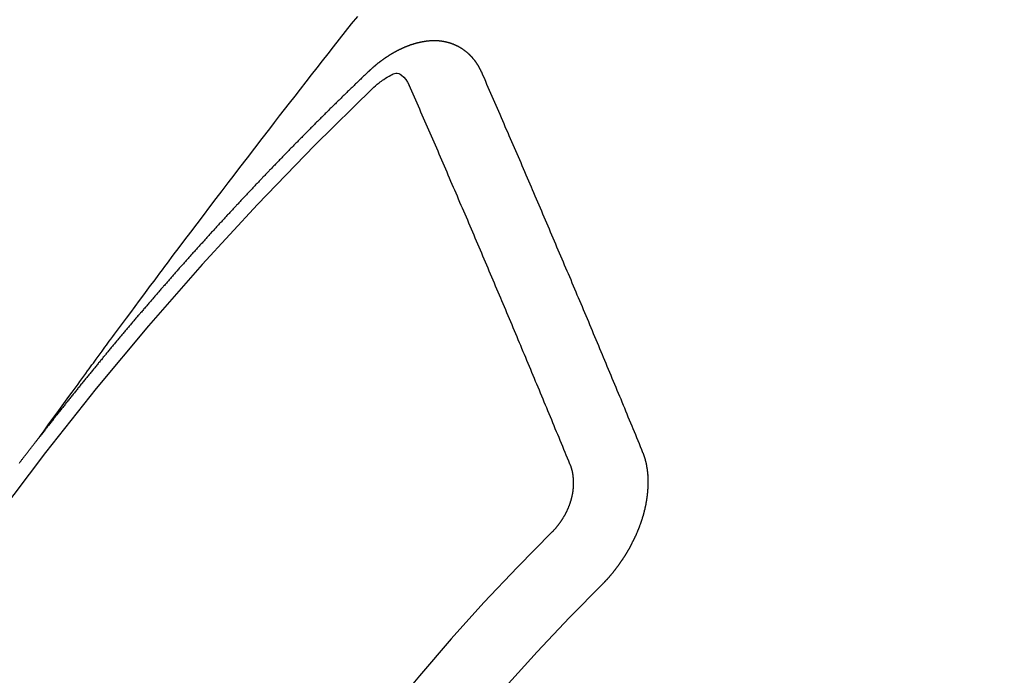
# Model space of a CAD drawing. Extents: x 84007 to 110129, y -10810 to -2410.
# Drawn here: x 85356 to 85365, y -3994 to -3988 of the extents above; entities that cross this region are included whole.
import ezdxf

# ---------------------------------------------------------------- set-up
doc = ezdxf.new("R2010")
doc.units = 0
doc.header["$LTSCALE"] = 50
doc.header["$MEASUREMENT"] = 0
doc.linetypes.add('CENTER2', pattern=[1.125, 0.75, -0.125, 0.125, -0.125])
doc.linetypes.add('HIDDEN', pattern=[0.375, 0.25, -0.125])
doc.layers.add('150-機器', color=8, linetype='CONTINUOUS')

msp = doc.modelspace()

# ---------------------------------------------------------------- linework, layer by layer
at = {"layer": '150-機器', "color": 13, "linetype": 'CENTER2'}
msp.add_line((85137.0152, -3840.267), (85381.0332, -4011.1302), dxfattribs=at)
at = {"layer": '150-機器', "color": 13, "linetype": 'HIDDEN'}
for points in [[(85355.9359, -3991.6096), (85355.9815, -3991.5469), (85356.0272, -3991.4843), (85356.073, -3991.4216), (85356.1187, -3991.359), (85356.1498, -3991.3163), (85356.181, -3991.2735), (85356.2121, -3991.2308), (85356.2432, -3991.188), (85356.2611, -3991.1634), (85356.2789, -3991.1388), (85356.2968, -3991.1142), (85356.3146, -3991.0895), (85356.3323, -3991.0651), (85356.35, -3991.0406), (85356.3677, -3991.0162), (85356.3855, -3990.9918), (85356.3989, -3990.9735), (85356.4123, -3990.9552), (85356.4257, -3990.9369), (85356.4392, -3990.9186), (85356.4662, -3990.8818), (85356.4932, -3990.845), (85356.5202, -3990.8082), (85356.5471, -3990.7714), (85356.5605, -3990.7531), (85356.574, -3990.7348), (85356.5874, -3990.7165), (85356.6008, -3990.6982), (85356.6187, -3990.6739), (85356.6366, -3990.6496), (85356.6545, -3990.6253), (85356.6725, -3990.601), (85356.6907, -3990.5767), (85356.709, -3990.5523), (85356.7273, -3990.528), (85356.7456, -3990.5037), (85356.7862, -3990.449), (85356.8265, -3990.3942), (85356.8669, -3990.3393), (85356.9074, -3990.2846), (85356.9391, -3990.2423), (85356.971, -3990.2), (85357.0028, -3990.1578), (85357.0344, -3990.1154), (85357.0576, -3990.0842), (85357.0808, -3990.0529), (85357.1039, -3990.0216), (85357.1271, -3989.9903), (85357.1807, -3989.9186), (85357.2346, -3989.8471), (85357.2888, -3989.7757), (85357.3429, -3989.7044), (85357.4023, -3989.6261), (85357.4617, -3989.5477), (85357.5211, -3989.4694), (85357.5806, -3989.3911), (85357.6355, -3989.319), (85357.6904, -3989.247), (85357.7455, -3989.1751), (85357.8005, -3989.1031), (85357.8694, -3989.0131), (85357.9383, -3988.9232), (85358.0073, -3988.8334), (85358.0765, -3988.7436), (85358.1227, -3988.684), (85358.169, -3988.6245), (85358.2153, -3988.565), (85358.2616, -3988.5055), (85358.3125, -3988.4401), (85358.3634, -3988.3747), (85358.4144, -3988.3093), (85358.4654, -3988.244), (85358.5164, -3988.1787), (85358.5676, -3988.1134), (85358.6187, -3988.0482), (85358.67, -3987.983), (85358.7258, -3987.9123), (85358.7818, -3987.8415), (85358.8377, -3987.7708), (85358.8937, -3987.7001)], [(85360.045, -3988.219), (85360.0439, -3988.217), (85360.0429, -3988.215), (85360.0418, -3988.2131), (85360.0413, -3988.2103), (85360.0395, -3988.2078), (85360.0384, -3988.2058), (85360.0373, -3988.2038), (85360.0363, -3988.2019), (85360.0358, -3988.1991), (85360.0347, -3988.1971), (85360.0337, -3988.1952), (85360.0318, -3988.1926), (85360.0307, -3988.1907), (85360.0297, -3988.1887), (85360.0292, -3988.1859), (85360.0281, -3988.184), (85360.027, -3988.182), (85360.0252, -3988.1795), (85360.0241, -3988.1775), (85360.023, -3988.1756), (85360.022, -3988.1736), (85360.0209, -3988.1716), (85360.0199, -3988.1697), (85360.018, -3988.1672), (85360.0175, -3988.1644), (85360.0164, -3988.1624), (85360.0154, -3988.1605), (85360.0143, -3988.1585), (85360.0124, -3988.156), (85360.0114, -3988.154), (85360.0103, -3988.152), (85360.0092, -3988.1501), (85360.0076, -3988.1489), (85360.0065, -3988.147), (85360.0047, -3988.1444), (85360.0036, -3988.1425), (85360.0025, -3988.1405), (85360.0015, -3988.1386), (85359.9996, -3988.136), (85359.9985, -3988.1341), (85359.9969, -3988.1329), (85359.9958, -3988.131), (85359.9948, -3988.129), (85359.9929, -3988.1265), (85359.9918, -3988.1245), (85359.9902, -3988.1234), (85359.9891, -3988.1214), (85359.9881, -3988.1194), (85359.9862, -3988.1169), (85359.9846, -3988.1158), (85359.9835, -3988.1138), (85359.9824, -3988.1118), (85359.9806, -3988.1093), (85359.9789, -3988.1082), (85359.9779, -3988.1062), (85359.9768, -3988.1042), (85359.9744, -3988.1025), (85359.9733, -3988.1006), (85359.9717, -3988.0994), (85359.9706, -3988.0975), (85359.9687, -3988.0949), (85359.9671, -3988.0938), (85359.966, -3988.0918), (85359.9644, -3988.0907), (85359.9625, -3988.0881), (85359.9614, -3988.0862), (85359.9598, -3988.085), (85359.9587, -3988.0831), (85359.9563, -3988.0814), (85359.9552, -3988.0794), (85359.9536, -3988.0782), (85359.9525, -3988.0763), (85359.9501, -3988.0746), (85359.949, -3988.0726), (85359.9474, -3988.0715), (85359.9458, -3988.0703), (85359.9439, -3988.0678), (85359.9422, -3988.0666), (85359.9412, -3988.0647), (85359.9396, -3988.0635), (85359.9377, -3988.061), (85359.936, -3988.0599), (85359.9344, -3988.0587), (85359.9333, -3988.0568), (85359.9309, -3988.055), (85359.9293, -3988.0539), (85359.9282, -3988.0519), (85359.9266, -3988.0508), (85359.9241, -3988.0491), (85359.923, -3988.0471), (85359.9214, -3988.046), (85359.9198, -3988.0448), (85359.9173, -3988.0431), (85359.9163, -3988.0411), (85359.9146, -3988.04), (85359.913, -3988.0389), (85359.9105, -3988.0371), (85359.9095, -3988.0352), (85359.9079, -3988.034), (85359.9062, -3988.0329), (85359.9038, -3988.0312), (85359.9021, -3988.03), (85359.9005, -3988.0289), (85359.8994, -3988.0269), (85359.897, -3988.0252), (85359.8954, -3988.0241), (85359.8937, -3988.0229), (85359.8921, -3988.0218), (85359.8896, -3988.0201), (85359.888, -3988.0189), (85359.8864, -3988.0178), (85359.8839, -3988.0161), (85359.8823, -3988.0149), (85359.8806, -3988.0138), (85359.879, -3988.0126), (85359.8766, -3988.0109), (85359.8749, -3988.0098), (85359.8733, -3988.0086), (85359.8717, -3988.0075), (85359.8692, -3988.0058), (85359.8676, -3988.0046), (85359.8659, -3988.0035), (85359.8643, -3988.0023), (85359.8619, -3988.0006), (85359.8602, -3987.9995), (85359.8586, -3987.9983), (85359.857, -3987.9972), (85359.8539, -3987.9963), (85359.8523, -3987.9951), (85359.8507, -3987.994), (85359.849, -3987.9928), (85359.8466, -3987.9911), (85359.8449, -3987.99), (85359.8427, -3987.9897), (85359.8411, -3987.9885), (85359.8387, -3987.9868), (85359.837, -3987.9857), (85359.8354, -3987.9845), (85359.8332, -3987.9842), (85359.8307, -3987.9825), (85359.8291, -3987.9813), (85359.8275, -3987.9802), (85359.8253, -3987.9799), (85359.8228, -3987.9781), (85359.8212, -3987.977), (85359.819, -3987.9767), (85359.8173, -3987.9755), (85359.8149, -3987.9738), (85359.8127, -3987.9735), (85359.811, -3987.9723), (85359.8088, -3987.972), (85359.8064, -3987.9703), (85359.8047, -3987.9691), (85359.8025, -3987.9688), (85359.8009, -3987.9677), (85359.7987, -3987.9674), (85359.7963, -3987.9656), (85359.794, -3987.9653), (85359.7924, -3987.9642), (85359.7908, -3987.963), (85359.7878, -3987.9621), (85359.7861, -3987.961), (85359.7839, -3987.9606), (85359.7823, -3987.9595), (85359.7801, -3987.9592), (85359.7771, -3987.9583), (85359.7754, -3987.9571), (85359.7732, -3987.9568), (85359.7716, -3987.9557), (85359.7686, -3987.9548), (85359.7669, -3987.9536), (85359.7647, -3987.9533), (85359.7625, -3987.953), (85359.7609, -3987.9518), (85359.7579, -3987.9509), (85359.7556, -3987.9506), (85359.754, -3987.9495), (85359.7518, -3987.9491), (85359.7496, -3987.9488), (85359.7471, -3987.9471), (85359.7449, -3987.9468), (85359.7427, -3987.9464), (85359.7405, -3987.9461), (85359.7389, -3987.945), (85359.7367, -3987.9446), (85359.7337, -3987.9437), (85359.7315, -3987.9434), (85359.7298, -3987.9423), (85359.7276, -3987.9419), (85359.7254, -3987.9416), (85359.7224, -3987.9407), (85359.7202, -3987.9404), (85359.718, -3987.94), (85359.7163, -3987.9389), (85359.7141, -3987.9386), (85359.7119, -3987.9383), (85359.7089, -3987.9374), (85359.7067, -3987.937), (85359.7045, -3987.9367), (85359.7023, -3987.9364), (85359.7001, -3987.936), (85359.6979, -3987.9357), (85359.6957, -3987.9354), (85359.6927, -3987.9345), (85359.6904, -3987.9342), (85359.6882, -3987.9338), (85359.686, -3987.9335), (85359.6838, -3987.9332), (85359.6816, -3987.9329), (85359.6794, -3987.9325), (85359.6772, -3987.9322), (85359.6742, -3987.9313), (85359.672, -3987.931), (85359.6698, -3987.9306), (85359.6676, -3987.9303), (85359.6654, -3987.93), (85359.6632, -3987.9297), (85359.6604, -3987.9302), (85359.6582, -3987.9298), (85359.656, -3987.9295), (85359.6538, -3987.9292), (85359.6507, -3987.9283), (85359.6485, -3987.9279), (85359.6458, -3987.9284), (85359.6435, -3987.9281), (85359.6413, -3987.9278), (85359.6391, -3987.9275), (85359.6364, -3987.9279), (85359.6342, -3987.9276), (85359.6319, -3987.9273), (85359.6297, -3987.927), (85359.627, -3987.9275), (85359.6248, -3987.9271), (85359.6225, -3987.9268), (85359.6198, -3987.9273), (85359.6176, -3987.927), (85359.6154, -3987.9266), (85359.6118, -3987.9266), (85359.6096, -3987.9262), (85359.6068, -3987.9267), (85359.6046, -3987.9264), (85359.6024, -3987.9261), (85359.5996, -3987.9266), (85359.5974, -3987.9262), (85359.5946, -3987.9267), (85359.5924, -3987.9264), (85359.5896, -3987.9269), (85359.5874, -3987.9265), (85359.5846, -3987.927), (85359.5824, -3987.9267), (85359.5797, -3987.9272), (85359.5774, -3987.9269), (85359.5747, -3987.9274), (85359.5725, -3987.927), (85359.5705, -3987.9281), (85359.5683, -3987.9278), (85359.5655, -3987.9283), (85359.5633, -3987.9279), (85359.5605, -3987.9284), (85359.5578, -3987.9289), (85359.5555, -3987.9286), (85359.5528, -3987.9291), (85359.55, -3987.9296), (85359.5478, -3987.9292), (85359.545, -3987.9297), (85359.5422, -3987.9302), (85359.54, -3987.9299), (85359.5372, -3987.9304), (85359.5345, -3987.9309), (85359.5323, -3987.9305), (85359.5303, -3987.9316), (85359.5275, -3987.9321), (85359.5247, -3987.9326), (85359.5225, -3987.9323), (85359.5198, -3987.9328), (85359.517, -3987.9332), (85359.5142, -3987.9337), (85359.512, -3987.9334), (85359.51, -3987.9345), (85359.5073, -3987.935), (85359.5045, -3987.9354), (85359.5017, -3987.9359), (85359.4989, -3987.9364), (85359.4967, -3987.9361), (85359.4939, -3987.9366), (85359.492, -3987.9376), (85359.4892, -3987.9381), (85359.4864, -3987.9386), (85359.4836, -3987.9391), (85359.4809, -3987.9396), (85359.4781, -3987.9401), (85359.4761, -3987.9412), (85359.4734, -3987.9416), (85359.4706, -3987.9421), (85359.4678, -3987.9426), (85359.465, -3987.9431), (85359.4631, -3987.9442), (85359.4603, -3987.9447), (85359.4575, -3987.9452), (85359.4547, -3987.9456), (85359.4528, -3987.9467), (85359.45, -3987.9472), (85359.4472, -3987.9477), (85359.4444, -3987.9482), (85359.4425, -3987.9492), (85359.4397, -3987.9497), (85359.4369, -3987.9502), (85359.4341, -3987.9507), (85359.4322, -3987.9518), (85359.4294, -3987.9523), (85359.4266, -3987.9528), (85359.4247, -3987.9538), (85359.4213, -3987.9551), (85359.4185, -3987.9556), (85359.4157, -3987.9561), (85359.4138, -3987.9572), (85359.411, -3987.9577), (85359.4082, -3987.9581), (85359.4057, -3987.96), (85359.4029, -3987.9605), (85359.4001, -3987.961), (85359.3982, -3987.9621), (85359.3954, -3987.9626), (85359.392, -3987.9639), (85359.3901, -3987.9649), (85359.3873, -3987.9654), (85359.3845, -3987.9659), (85359.382, -3987.9678), (85359.3792, -3987.9683), (85359.3773, -3987.9693), (85359.3745, -3987.9698), (85359.3711, -3987.9711), (85359.3692, -3987.9722), (85359.3664, -3987.9727), (85359.3639, -3987.9746), (85359.3611, -3987.9751), (85359.3583, -3987.9755), (85359.3558, -3987.9774), (85359.353, -3987.9779), (85359.351, -3987.979), (85359.3477, -3987.9803), (85359.3457, -3987.9813), (85359.3429, -3987.9818), (85359.3396, -3987.9831), (85359.3376, -3987.9842), (85359.3343, -3987.9855), (85359.3323, -3987.9866), (85359.3295, -3987.9871), (85359.327, -3987.9889), (85359.3242, -3987.9894), (85359.3217, -3987.9913), (85359.3189, -3987.9918), (85359.3164, -3987.9937), (85359.3136, -3987.9942), (85359.3111, -3987.996), (85359.3083, -3987.9965), (85359.3058, -3987.9984), (85359.303, -3987.9989), (85359.3005, -3988.0008), (85359.2985, -3988.0018), (85359.2951, -3988.0031), (85359.2932, -3988.0042), (85359.2898, -3988.0055), (85359.2879, -3988.0066), (85359.2845, -3988.0079), (85359.2826, -3988.0089), (85359.2792, -3988.0103), (85359.2767, -3988.0121), (85359.2747, -3988.0132), (85359.2714, -3988.0145), (85359.2694, -3988.0156), (85359.2661, -3988.0169), (85359.2641, -3988.0179), (85359.2616, -3988.0198), (85359.2582, -3988.0211), (85359.2562, -3988.0222), (85359.2537, -3988.0241), (85359.2504, -3988.0254), (85359.2484, -3988.0264), (85359.2459, -3988.0283), (85359.2425, -3988.0296), (85359.2406, -3988.0307), (85359.238, -3988.0326), (85359.2347, -3988.0339), (85359.2327, -3988.0349), (85359.2302, -3988.0368), (85359.2268, -3988.0381), (85359.2249, -3988.0392), (85359.2223, -3988.0411), (85359.2198, -3988.0429), (85359.2165, -3988.0442), (85359.2145, -3988.0453), (85359.212, -3988.0472), (85359.2086, -3988.0485), (85359.2061, -3988.0504), (85359.2041, -3988.0514), (85359.2016, -3988.0533), (85359.199, -3988.0552), (85359.1957, -3988.0565), (85359.1932, -3988.0584), (85359.1912, -3988.0594), (85359.1887, -3988.0613), (85359.1853, -3988.0626), (85359.1828, -3988.0645), (85359.1803, -3988.0664), (85359.1783, -3988.0674), (85359.1758, -3988.0693), (85359.1732, -3988.0712), (85359.1699, -3988.0725), (85359.1673, -3988.0744), (85359.1648, -3988.0763), (85359.1623, -3988.0781), (85359.1603, -3988.0792), (85359.1578, -3988.0811), (85359.1552, -3988.083), (85359.1519, -3988.0843), (85359.1494, -3988.0861), (85359.1468, -3988.088), (85359.1443, -3988.0899), (85359.1418, -3988.0918), (85359.1392, -3988.0937), (85359.1367, -3988.0955), (85359.1347, -3988.0966), (85359.1322, -3988.0985), (85359.1297, -3988.1004), (85359.1271, -3988.1022), (85359.1246, -3988.1041), (85359.1221, -3988.106), (85359.1195, -3988.1079), (85359.117, -3988.1098), (85359.1145, -3988.1116), (85359.1111, -3988.1129), (85359.1086, -3988.1148), (85359.1061, -3988.1167), (85359.1043, -3988.1191), (85359.1018, -3988.121), (85359.0993, -3988.1229), (85359.0967, -3988.1248), (85359.0942, -3988.1267), (85359.0917, -3988.1285), (85359.0891, -3988.1304), (85359.0866, -3988.1323), (85359.0841, -3988.1342), (85359.0815, -3988.1361), (85359.079, -3988.1379), (85359.0759, -3988.1406), (85359.0734, -3988.1425), (85359.0708, -3988.1444), (85359.0691, -3988.1468), (85359.0666, -3988.1487), (85359.0641, -3988.1506), (85359.0615, -3988.1525), (85359.059, -3988.1544), (85359.0565, -3988.1562), (85359.0547, -3988.1587), (85359.0516, -3988.1614), (85359.0491, -3988.1633), (85359.0466, -3988.1651), (85359.044, -3988.167), (85359.0423, -3988.1695), (85359.0398, -3988.1713), (85359.0373, -3988.1732), (85359.0341, -3988.1759), (85359.0324, -3988.1784), (85359.0299, -3988.1803), (85359.0274, -3988.1821), (85359.0248, -3988.184), (85359.0231, -3988.1865), (85359.02, -3988.1892), (85359.0175, -3988.191), (85359.0149, -3988.1929), (85359.0132, -3988.1954), (85359.0107, -3988.1972), (85359.0076, -3988.1999), (85359.0051, -3988.2018), (85359.0033, -3988.2043), (85359.0008, -3988.2061), (85358.9983, -3988.208), (85358.9966, -3988.2105)], [(85358.9966, -3988.2105), (85358.9892, -3988.2175), (85358.9824, -3988.2237), (85358.9756, -3988.2299), (85358.9689, -3988.2361), (85358.9629, -3988.2429), (85358.9555, -3988.2499), (85358.9488, -3988.2561), (85358.942, -3988.2624), (85358.9352, -3988.2686), (85358.9284, -3988.2748), (85358.9219, -3988.2824), (85358.9151, -3988.2886), (85358.9083, -3988.2948), (85358.9015, -3988.301), (85358.8947, -3988.3072), (85358.8882, -3988.3148), (85358.8814, -3988.321), (85358.8746, -3988.3272), (85358.8679, -3988.3334), (85358.8605, -3988.3405), (85358.8545, -3988.3472), (85358.8477, -3988.3534), (85358.841, -3988.3597), (85358.8342, -3988.3659), (85358.8276, -3988.3735), (85358.8209, -3988.3797), (85358.8141, -3988.3859), (85358.8073, -3988.3921), (85358.7999, -3988.3991), (85358.794, -3988.4059), (85358.7872, -3988.4121), (85358.7804, -3988.4183), (85358.7736, -3988.4245), (85358.7671, -3988.4321), (85358.7603, -3988.4383), (85358.7535, -3988.4445), (85358.7467, -3988.4507), (85358.7402, -3988.4583), (85358.7334, -3988.4645), (85358.7266, -3988.4708), (85358.7207, -3988.4775), (85358.7133, -3988.4846), (85358.7065, -3988.4908), (85358.6998, -3988.497), (85358.6938, -3988.5038), (85358.6864, -3988.5108), (85358.6797, -3988.517), (85358.6737, -3988.5238), (85358.6663, -3988.5308), (85358.6596, -3988.537), (85358.6528, -3988.5432), (85358.6468, -3988.55), (85358.6395, -3988.557), (85358.6327, -3988.5632), (85358.6267, -3988.57), (85358.6199, -3988.5762), (85358.6126, -3988.5833), (85358.6066, -3988.59), (85358.5998, -3988.5962), (85358.5925, -3988.6033), (85358.5865, -3988.61), (85358.5797, -3988.6163), (85358.5729, -3988.6225), (85358.5664, -3988.6301), (85358.5596, -3988.6363), (85358.5528, -3988.6425), (85358.5463, -3988.6501), (85358.5395, -3988.6563), (85358.5327, -3988.6625), (85358.5268, -3988.6693), (85358.5194, -3988.6763), (85358.5126, -3988.6825), (85358.5067, -3988.6893), (85358.4993, -3988.6963), (85358.4933, -3988.7031), (85358.4866, -3988.7093), (85358.4792, -3988.7163), (85358.4732, -3988.7231), (85358.4665, -3988.7293), (85358.4597, -3988.7355), (85358.4531, -3988.7431), (85358.4464, -3988.7493), (85358.4404, -3988.7561), (85358.433, -3988.7631), (85358.4262, -3988.7694), (85358.4203, -3988.7761), (85358.4129, -3988.7832), (85358.407, -3988.7899), (85358.4002, -3988.7961), (85358.3928, -3988.8032), (85358.3869, -3988.81), (85358.3801, -3988.8162), (85358.3735, -3988.8238), (85358.3668, -3988.83), (85358.3608, -3988.8368), (85358.3534, -3988.8438), (85358.3467, -3988.85), (85358.3407, -3988.8568), (85358.3333, -3988.8638), (85358.3274, -3988.8706), (85358.3206, -3988.8768), (85358.3141, -3988.8844), (85358.3073, -3988.8906), (85358.3005, -3988.8968), (85358.2939, -3988.9044), (85358.2872, -3988.9106), (85358.2812, -3988.9174), (85358.2738, -3988.9244), (85358.2679, -3988.9312), (85358.2611, -3988.9374), (85358.2546, -3988.945), (85358.2478, -3988.9512), (85358.2412, -3988.9588), (85358.2345, -3988.965), (85358.2285, -3988.9718), (85358.2211, -3988.9788), (85358.2152, -3988.9856), (85358.2084, -3988.9918), (85358.2019, -3988.9994), (85358.1951, -3989.0056), (85358.1891, -3989.0124), (85358.1817, -3989.0194), (85358.1758, -3989.0262), (85358.1684, -3989.0332), (85358.1625, -3989.04), (85358.1557, -3989.0462), (85358.1491, -3989.0538), (85358.1424, -3989.06), (85358.1364, -3989.0668), (85358.129, -3989.0738), (85358.1231, -3989.0806), (85358.1157, -3989.0876), (85358.1098, -3989.0944), (85358.103, -3989.1006), (85358.0964, -3989.1082), (85358.0897, -3989.1144), (85358.0831, -3989.122), (85358.0763, -3989.1282), (85358.0704, -3989.135), (85358.0638, -3989.1426), (85358.057, -3989.1488), (85358.0505, -3989.1564), (85358.0437, -3989.1626), (85358.0378, -3989.1694), (85358.0304, -3989.1764), (85358.0244, -3989.1832), (85358.0171, -3989.1902), (85358.0111, -3989.197), (85358.0052, -3989.2038), (85357.9978, -3989.2108), (85357.9918, -3989.2176), (85357.9845, -3989.2246), (85357.9785, -3989.2314), (85357.9726, -3989.2382), (85357.9652, -3989.2452), (85357.9592, -3989.252), (85357.9519, -3989.259), (85357.9459, -3989.2658), (85357.9399, -3989.2726), (85357.9326, -3989.2796), (85357.9266, -3989.2864), (85357.9193, -3989.2934), (85357.9133, -3989.3002), (85357.9068, -3989.3078), (85357.9, -3989.314), (85357.894, -3989.3208), (85357.8867, -3989.3278), (85357.8807, -3989.3346), (85357.8742, -3989.3422), (85357.8674, -3989.3484), (85357.8608, -3989.356), (85357.8549, -3989.3628), (85357.8481, -3989.369), (85357.8416, -3989.3766), (85357.8356, -3989.3834), (85357.8282, -3989.3904), (85357.8223, -3989.3972), (85357.8157, -3989.4048), (85357.8089, -3989.411), (85357.8024, -3989.4186), (85357.7964, -3989.4254), (85357.7897, -3989.4316), (85357.7831, -3989.4392), (85357.7772, -3989.446), (85357.7698, -3989.453), (85357.7638, -3989.4598), (85357.7573, -3989.4674), (85357.7505, -3989.4736), (85357.744, -3989.4812), (85357.738, -3989.4879), (85357.7307, -3989.495), (85357.7247, -3989.5018), (85357.7187, -3989.5085), (85357.7114, -3989.5156), (85357.7054, -3989.5223), (85357.6989, -3989.5299), (85357.6929, -3989.5367), (85357.6856, -3989.5437), (85357.6796, -3989.5505), (85357.6731, -3989.5581), (85357.6663, -3989.5643), (85357.6597, -3989.5719), (85357.6538, -3989.5787), (85357.6472, -3989.5863), (85357.6404, -3989.5925), (85357.6339, -3989.6001), (85357.6279, -3989.6069), (85357.622, -3989.6137), (85357.6146, -3989.6207), (85357.6087, -3989.6275), (85357.6021, -3989.6351), (85357.5962, -3989.6419), (85357.5888, -3989.6489), (85357.5828, -3989.6557), (85357.5763, -3989.6633), (85357.5703, -3989.67), (85357.563, -3989.6771), (85357.557, -3989.6839), (85357.5505, -3989.6915), (85357.5445, -3989.6982), (85357.5372, -3989.7053), (85357.5312, -3989.712), (85357.5247, -3989.7196), (85357.5187, -3989.7264), (85357.5121, -3989.734), (85357.5054, -3989.7402), (85357.4988, -3989.7478), (85357.4929, -3989.7546), (85357.4863, -3989.7622), (85357.4804, -3989.769), (85357.473, -3989.776), (85357.467, -3989.7828), (85357.4605, -3989.7904), (85357.4545, -3989.7972), (85357.448, -3989.8048), (85357.4412, -3989.811), (85357.4347, -3989.8186), (85357.4287, -3989.8254), (85357.4222, -3989.8329), (85357.4162, -3989.8397), (85357.4097, -3989.8473), (85357.4029, -3989.8535), (85357.3964, -3989.8611), (85357.3904, -3989.8679), (85357.3838, -3989.8755), (85357.3779, -3989.8823), (85357.3713, -3989.8899), (85357.364, -3989.8969), (85357.358, -3989.9037), (85357.3515, -3989.9113), (85357.3455, -3989.9181), (85357.339, -3989.9257), (85357.333, -3989.9325), (85357.3265, -3989.9401), (85357.3205, -3989.9468), (85357.3132, -3989.9539), (85357.3072, -3989.9606), (85357.3007, -3989.9682), (85357.2947, -3989.975), (85357.2882, -3989.9826), (85357.2822, -3989.9894), (85357.2757, -3989.997), (85357.2697, -3990.0038), (85357.2631, -3990.0114), (85357.2558, -3990.0184), (85357.2498, -3990.0252), (85357.2433, -3990.0328), (85357.2373, -3990.0396), (85357.2308, -3990.0472), (85357.2248, -3990.0539), (85357.2183, -3990.0615), (85357.2123, -3990.0683), (85357.2058, -3990.0759), (85357.1998, -3990.0827), (85357.1933, -3990.0903), (85357.1867, -3990.0979), (85357.18, -3990.1041), (85357.1734, -3990.1117), (85357.1675, -3990.1185), (85357.1609, -3990.1261), (85357.155, -3990.1329), (85357.1484, -3990.1405), (85357.1425, -3990.1472), (85357.1359, -3990.1548), (85357.1294, -3990.1624), (85357.1234, -3990.1692), (85357.1169, -3990.1768), (85357.1109, -3990.1836), (85357.1044, -3990.1912), (85357.0984, -3990.198), (85357.0919, -3990.2056), (85357.0859, -3990.2123), (85357.0794, -3990.2199), (85357.0728, -3990.2275), (85357.0669, -3990.2343), (85357.0603, -3990.2419), (85357.0544, -3990.2487), (85357.0478, -3990.2563), (85357.0419, -3990.2631), (85357.0353, -3990.2707), (85357.0288, -3990.2783), (85357.0228, -3990.2851), (85357.0163, -3990.2927), (85357.0103, -3990.2994), (85357.0038, -3990.307), (85356.9978, -3990.3138), (85356.9913, -3990.3214), (85356.9847, -3990.329), (85356.9788, -3990.3358), (85356.9722, -3990.3434), (85356.9663, -3990.3502), (85356.9597, -3990.3578), (85356.9538, -3990.3645), (85356.9472, -3990.3721), (85356.9407, -3990.3797), (85356.9347, -3990.3865), (85356.9282, -3990.3941), (85356.9222, -3990.4009), (85356.9157, -3990.4085), (85356.9091, -3990.4161), (85356.9032, -3990.4229), (85356.8975, -3990.431), (85356.8915, -3990.4378), (85356.885, -3990.4454), (85356.8784, -3990.453), (85356.8724, -3990.4598), (85356.8659, -3990.4674), (85356.8599, -3990.4742), (85356.8534, -3990.4818), (85356.8469, -3990.4894), (85356.8409, -3990.4962), (85356.8344, -3990.5038), (85356.8284, -3990.5105), (85356.8227, -3990.5187), (85356.8161, -3990.5263), (85356.8102, -3990.5331), (85356.8036, -3990.5407), (85356.7977, -3990.5475), (85356.7911, -3990.5551), (85356.7846, -3990.5627), (85356.7786, -3990.5694), (85356.7721, -3990.577), (85356.7669, -3990.5844), (85356.7604, -3990.592), (85356.7539, -3990.5996), (85356.7479, -3990.6064), (85356.7414, -3990.614), (85356.7354, -3990.6207), (85356.7289, -3990.6283), (85356.7231, -3990.6365), (85356.7172, -3990.6433), (85356.7106, -3990.6509), (85356.7041, -3990.6585), (85356.6981, -3990.6653), (85356.6916, -3990.6729), (85356.6856, -3990.6797), (85356.6799, -3990.6878), (85356.6734, -3990.6954), (85356.6674, -3990.7022), (85356.6609, -3990.7098), (85356.6549, -3990.7166), (85356.6484, -3990.7242), (85356.6427, -3990.7323), (85356.6367, -3990.7391), (85356.6301, -3990.7467), (85356.6236, -3990.7543), (85356.6176, -3990.7611), (85356.6119, -3990.7693), (85356.606, -3990.7761), (85356.5994, -3990.7837), (85356.5929, -3990.7912), (85356.5869, -3990.798), (85356.5812, -3990.8062), (85356.5747, -3990.8138), (85356.5687, -3990.8206), (85356.5622, -3990.8282), (85356.5564, -3990.8363), (85356.5505, -3990.8431), (85356.5439, -3990.8507), (85356.538, -3990.8575), (85356.5314, -3990.8651), (85356.5257, -3990.8733), (85356.5197, -3990.8801), (85356.5132, -3990.8877), (85356.5067, -3990.8952), (85356.5015, -3990.9026), (85356.495, -3990.9102), (85356.4884, -3990.9178), (85356.4825, -3990.9246), (85356.4768, -3990.9327), (85356.4708, -3990.9395), (85356.4643, -3990.9471), (85356.4577, -3990.9547), (85356.4526, -3990.9621), (85356.446, -3990.9697), (85356.4395, -3990.9773), (85356.4343, -3990.9846), (85356.4278, -3990.9922), (85356.4213, -3990.9998), (85356.4153, -3991.0066), (85356.4096, -3991.0148), (85356.403, -3991.0224), (85356.3971, -3991.0292), (85356.3914, -3991.0373), (85356.3848, -3991.0449), (85356.3789, -3991.0517), (85356.3723, -3991.0593), (85356.3672, -3991.0666), (85356.3606, -3991.0742), (85356.3541, -3991.0818), (85356.3489, -3991.0892), (85356.3424, -3991.0968), (85356.3359, -3991.1044), (85356.3307, -3991.1117), (85356.3242, -3991.1193), (85356.3177, -3991.1269), (85356.3125, -3991.1343), (85356.306, -3991.1419), (85356.2994, -3991.1495), (85356.2943, -3991.1568), (85356.2877, -3991.1644), (85356.2812, -3991.172), (85356.2761, -3991.1794), (85356.2695, -3991.187), (85356.263, -3991.1946), (85356.2578, -3991.2019), (85356.2513, -3991.2095), (85356.2456, -3991.2177), (85356.2396, -3991.2245), (85356.2331, -3991.2321), (85356.2273, -3991.2403), (85356.2214, -3991.247), (85356.2148, -3991.2546), (85356.2091, -3991.2628), (85356.2032, -3991.2696), (85356.1974, -3991.2778), (85356.1909, -3991.2854), (85356.1849, -3991.2921), (85356.1792, -3991.3003), (85356.1727, -3991.3079), (85356.1675, -3991.3153), (85356.161, -3991.3229), (85356.1553, -3991.331), (85356.1493, -3991.3378), (85356.1428, -3991.3454), (85356.137, -3991.3536), (85356.1311, -3991.3604), (85356.1254, -3991.3685), (85356.1188, -3991.3761), (85356.1131, -3991.3843), (85356.1071, -3991.3911), (85356.1006, -3991.3987), (85356.0949, -3991.4068), (85356.0889, -3991.4136), (85356.0832, -3991.4218), (85356.0767, -3991.4294), (85356.0715, -3991.4367), (85356.065, -3991.4443), (85356.0592, -3991.4525), (85356.0533, -3991.4593), (85356.0476, -3991.4675), (85356.041, -3991.4751), (85356.0359, -3991.4824), (85356.0293, -3991.49), (85356.0228, -3991.4976), (85356.0177, -3991.505), (85356.0111, -3991.5126), (85356.0054, -3991.5207), (85355.9989, -3991.5283), (85355.9937, -3991.5357), (85355.9872, -3991.5433), (85355.9815, -3991.5514), (85355.9755, -3991.5582), (85355.9698, -3991.5664), (85355.9632, -3991.574), (85355.9581, -3991.5813), (85355.9515, -3991.5889), (85355.9458, -3991.5971), (85355.9399, -3991.6039)], [(85359.0275, -3988.3719), (85359.0436, -3988.3579), (85359.0598, -3988.344), (85359.0761, -3988.3302), (85359.0926, -3988.3167), (85359.1032, -3988.3084), (85359.1138, -3988.3003), (85359.1247, -3988.2924), (85359.1357, -3988.2848), (85359.1519, -3988.2747), (85359.1685, -3988.2654), (85359.1855, -3988.2562), (85359.2027, -3988.2465), (85359.2136, -3988.2399), (85359.2246, -3988.2338), (85359.2357, -3988.2291), (85359.2471, -3988.2264), (85359.261, -3988.2269), (85359.275, -3988.2306), (85359.2885, -3988.2368), (85359.3012, -3988.2448), (85359.3235, -3988.2644), (85359.3417, -3988.2871), (85359.3572, -3988.3119), (85359.3713, -3988.3377)], [(85361.543, -3991.7517), (85361.5317, -3991.7243), (85361.5205, -3991.6969), (85361.5092, -3991.6695), (85361.4979, -3991.6422), (85361.4872, -3991.614), (85361.476, -3991.5866), (85361.4639, -3991.5587), (85361.4526, -3991.5313), (85361.4413, -3991.5039), (85361.4301, -3991.4765), (85361.4188, -3991.4492), (85361.4067, -3991.4212), (85361.3954, -3991.3938), (85361.3841, -3991.3665), (85361.3729, -3991.3391), (85361.3616, -3991.3117), (85361.3501, -3991.283), (85361.3388, -3991.2556), (85361.3275, -3991.2282), (85361.3155, -3991.2003), (85361.3042, -3991.1729), (85361.2929, -3991.1455), (85361.2808, -3991.1176), (85361.2696, -3991.0902), (85361.2583, -3991.0628), (85361.2462, -3991.0349), (85361.2349, -3991.0075), (85361.2237, -3990.9801), (85361.2116, -3990.9522), (85361.2009, -3990.924), (85361.1896, -3990.8966), (85361.1775, -3990.8687), (85361.1662, -3990.8413), (85361.1541, -3990.8134), (85361.1429, -3990.786), (85361.1316, -3990.7586), (85361.1195, -3990.7307), (85361.1082, -3990.7033), (85361.0961, -3990.6754), (85361.0849, -3990.648), (85361.0728, -3990.62), (85361.0615, -3990.5927), (85361.05, -3990.5639), (85361.0387, -3990.5365), (85361.0266, -3990.5086), (85361.0154, -3990.4812), (85361.0033, -3990.4533), (85360.992, -3990.4259), (85360.9799, -3990.398), (85360.9686, -3990.3706), (85360.9566, -3990.3426), (85360.9445, -3990.3147), (85360.9332, -3990.2873), (85360.9211, -3990.2594), (85360.9098, -3990.232), (85360.8978, -3990.2041), (85360.8857, -3990.1761), (85360.875, -3990.1479), (85360.8629, -3990.12), (85360.8508, -3990.092), (85360.8395, -3990.0647), (85360.8274, -3990.0367), (85360.8153, -3990.0088), (85360.8041, -3989.9814), (85360.792, -3989.9534), (85360.7799, -3989.9255), (85360.7686, -3989.8981), (85360.7565, -3989.8702), (85360.7444, -3989.8422), (85360.7323, -3989.8143), (85360.7211, -3989.7869), (85360.709, -3989.759), (85360.6969, -3989.731), (85360.6848, -3989.7031), (85360.6741, -3989.6749), (85360.662, -3989.6469), (85360.6499, -3989.619), (85360.6378, -3989.5911), (85360.6258, -3989.5631), (85360.6137, -3989.5352), (85360.6024, -3989.5078), (85360.5903, -3989.4798), (85360.5782, -3989.4519), (85360.5661, -3989.424), (85360.554, -3989.396), (85360.542, -3989.3681), (85360.5299, -3989.3401), (85360.5178, -3989.3122), (85360.5065, -3989.2848), (85360.4944, -3989.2569), (85360.4823, -3989.2289), (85360.4702, -3989.201), (85360.4581, -3989.173), (85360.4466, -3989.1443), (85360.4345, -3989.1163), (85360.4225, -3989.0884), (85360.4104, -3989.0604), (85360.3983, -3989.0325), (85360.3862, -3989.0045), (85360.3741, -3988.9766), (85360.362, -3988.9486), (85360.3499, -3988.9207), (85360.3378, -3988.8928), (85360.3257, -3988.8648), (85360.3137, -3988.8369), (85360.3016, -3988.8089), (85360.2895, -3988.781), (85360.2766, -3988.7525), (85360.2645, -3988.7245), (85360.2524, -3988.6966), (85360.2403, -3988.6686), (85360.2282, -3988.6407), (85360.2161, -3988.6127), (85360.204, -3988.5848), (85360.192, -3988.5568), (85360.179, -3988.5283), (85360.167, -3988.5004), (85360.1554, -3988.4716), (85360.1434, -3988.4437), (85360.1313, -3988.4157), (85360.1192, -3988.3878), (85360.1063, -3988.3593), (85360.0942, -3988.3313), (85360.0821, -3988.3034), (85360.07, -3988.2754), (85360.0571, -3988.2469), (85360.045, -3988.219)], [(85360.8643, -3991.8584), (85360.8531, -3991.8311), (85360.8424, -3991.8029), (85360.8311, -3991.7755), (85360.8198, -3991.7481), (85360.8086, -3991.7208), (85360.7973, -3991.6934), (85360.786, -3991.666), (85360.7747, -3991.6386), (85360.7635, -3991.6113), (85360.7522, -3991.5839), (85360.7409, -3991.5565), (85360.7288, -3991.5286), (85360.7176, -3991.5012), (85360.7063, -3991.4738), (85360.695, -3991.4465), (85360.6838, -3991.4191), (85360.6725, -3991.3917), (85360.6604, -3991.3638), (85360.6491, -3991.3364), (85360.6379, -3991.309), (85360.6266, -3991.2816), (85360.6153, -3991.2543), (85360.6032, -3991.2263), (85360.5919, -3991.1989), (85360.5807, -3991.1716), (85360.5694, -3991.1442), (85360.5573, -3991.1163), (85360.546, -3991.0889), (85360.5348, -3991.0615), (85360.5227, -3991.0336), (85360.5114, -3991.0062), (85360.5001, -3990.9788), (85360.4889, -3990.9514), (85360.4768, -3990.9235), (85360.4655, -3990.8961), (85360.4542, -3990.8688), (85360.4421, -3990.8408), (85360.4309, -3990.8134), (85360.4188, -3990.7855), (85360.4081, -3990.7573), (85360.3968, -3990.7299), (85360.3847, -3990.702), (85360.3735, -3990.6746), (85360.3614, -3990.6467), (85360.3501, -3990.6193), (85360.3388, -3990.5919), (85360.3267, -3990.564), (85360.3155, -3990.5366), (85360.3034, -3990.5087), (85360.2921, -3990.4813), (85360.28, -3990.4533), (85360.2687, -3990.426), (85360.2567, -3990.398), (85360.2454, -3990.3706), (85360.2333, -3990.3427), (85360.222, -3990.3153), (85360.2099, -3990.2874), (85360.1987, -3990.26), (85360.1866, -3990.2321), (85360.1745, -3990.2041), (85360.1632, -3990.1767), (85360.1511, -3990.1488), (85360.1399, -3990.1214), (85360.1278, -3990.0935), (85360.1157, -3990.0655), (85360.1044, -3990.0382), (85360.0923, -3990.0102), (85360.081, -3989.9828), (85360.069, -3989.9549), (85360.0569, -3989.927), (85360.0456, -3989.8996), (85360.0335, -3989.8716), (85360.0214, -3989.8437), (85360.0101, -3989.8163), (85359.9981, -3989.7884), (85359.986, -3989.7604), (85359.9739, -3989.7325), (85359.9626, -3989.7051), (85359.9505, -3989.6772), (85359.9384, -3989.6492), (85359.9263, -3989.6213), (85359.9151, -3989.5939), (85359.903, -3989.566), (85359.8909, -3989.538), (85359.8788, -3989.5101), (85359.8667, -3989.4821), (85359.8554, -3989.4547), (85359.8434, -3989.4268), (85359.8313, -3989.3989), (85359.8192, -3989.3709), (85359.8071, -3989.343), (85359.795, -3989.315), (85359.7837, -3989.2876), (85359.7716, -3989.2597), (85359.7596, -3989.2318), (85359.7475, -3989.2038), (85359.7354, -3989.1759), (85359.7233, -3989.1479), (85359.7112, -3989.12), (85359.6991, -3989.092), (85359.687, -3989.0641), (85359.6749, -3989.0361), (85359.6628, -3989.0082), (85359.6516, -3988.9808), (85359.6395, -3988.9529), (85359.6274, -3988.9249), (85359.6153, -3988.897), (85359.6032, -3988.869), (85359.5911, -3988.8411), (85359.579, -3988.8131), (85359.567, -3988.7852), (85359.5549, -3988.7573), (85359.542, -3988.7287), (85359.5299, -3988.7008), (85359.5178, -3988.6728), (85359.5057, -3988.6449), (85359.4936, -3988.617), (85359.4815, -3988.589), (85359.4694, -3988.5611), (85359.4573, -3988.5331), (85359.4452, -3988.5052), (85359.4326, -3988.478), (85359.4205, -3988.4501), (85359.4076, -3988.4216), (85359.3955, -3988.3936), (85359.3834, -3988.3657), (85359.3713, -3988.3377)], [(85355.7524, -3991.8473), (85355.7558, -3991.8424), (85355.7598, -3991.8367), (85355.7646, -3991.8315), (85355.7681, -3991.8266), (85355.7721, -3991.8209), (85355.7761, -3991.8152), (85355.7809, -3991.81), (85355.7843, -3991.8051), (85355.7883, -3991.7994), (85355.7932, -3991.7943), (85355.7966, -3991.7894), (85355.8006, -3991.7837), (85355.8054, -3991.7785), (85355.8088, -3991.7736), (85355.8128, -3991.7679), (85355.8177, -3991.7627), (85355.8211, -3991.7578), (85355.8251, -3991.7521), (85355.8299, -3991.747), (85355.8339, -3991.7413), (85355.8374, -3991.7364), (85355.8414, -3991.7306), (85355.8462, -3991.7255), (85355.8496, -3991.7206), (85355.8536, -3991.7149), (85355.8584, -3991.7097), (85355.8619, -3991.7048), (85355.8659, -3991.6991), (85355.8707, -3991.694), (85355.8741, -3991.6891), (85355.8781, -3991.6833), (85355.883, -3991.6782), (85355.887, -3991.6725), (85355.8904, -3991.6676), (85355.8952, -3991.6624), (85355.8992, -3991.6567), (85355.9027, -3991.6518), (85355.9075, -3991.6467), (85355.9115, -3991.6409), (85355.9149, -3991.636), (85355.9197, -3991.6309), (85355.9237, -3991.6252), (85355.9272, -3991.6203), (85355.932, -3991.6151), (85355.936, -3991.6094), (85355.94, -3991.6037)], [(85361.1557, -3992.9829), (85361.1583, -3992.981), (85361.1614, -3992.9783), (85361.1631, -3992.9759), (85361.1662, -3992.9732), (85361.1679, -3992.9708), (85361.171, -3992.9681), (85361.1727, -3992.9656), (85361.1752, -3992.9637), (85361.1775, -3992.9605), (85361.1801, -3992.9586), (85361.1832, -3992.9559), (85361.1849, -3992.9534), (85361.188, -3992.9507), (85361.1897, -3992.9483), (85361.1928, -3992.9456), (85361.1945, -3992.9431), (85361.1976, -3992.9404), (85361.1994, -3992.938), (85361.2025, -3992.9353), (85361.2042, -3992.9328), (85361.2073, -3992.9301), (85361.209, -3992.9277), (85361.2121, -3992.925), (85361.2138, -3992.9226), (85361.2169, -3992.9199), (85361.2186, -3992.9174), (85361.2209, -3992.9141), (85361.2235, -3992.9123), (85361.2258, -3992.909), (85361.2283, -3992.9071), (85361.2306, -3992.9038), (85361.2323, -3992.9014), (85361.2354, -3992.8987), (85361.2371, -3992.8962), (85361.2394, -3992.893), (85361.2419, -3992.8911), (85361.2442, -3992.8878), (85361.2465, -3992.8846), (85361.249, -3992.8827), (85361.2513, -3992.8794), (85361.253, -3992.877), (85361.2562, -3992.8743), (85361.2579, -3992.8718), (85361.2602, -3992.8685), (85361.2619, -3992.8661), (85361.265, -3992.8634), (85361.2673, -3992.8601), (85361.269, -3992.8577), (85361.2713, -3992.8544), (85361.273, -3992.852), (85361.2761, -3992.8493), (85361.2778, -3992.8468), (85361.2801, -3992.8435), (85361.2824, -3992.8403), (85361.2841, -3992.8378), (85361.2872, -3992.8351), (85361.2889, -3992.8327), (85361.2912, -3992.8294), (85361.2935, -3992.8261), (85361.2952, -3992.8237), (85361.2975, -3992.8204), (85361.2992, -3992.818), (85361.3023, -3992.8153), (85361.3046, -3992.812), (85361.3063, -3992.8096), (85361.3086, -3992.8063), (85361.3103, -3992.8038), (85361.3126, -3992.8006), (85361.3143, -3992.7981), (85361.3166, -3992.7949), (85361.3189, -3992.7916), (85361.3206, -3992.7891), (85361.3229, -3992.7859), (85361.3246, -3992.7834), (85361.3269, -3992.7802), (85361.3292, -3992.7769), (85361.3309, -3992.7744), (85361.3332, -3992.7712), (85361.3355, -3992.7679), (85361.3372, -3992.7654), (85361.3395, -3992.7622), (85361.3412, -3992.7597), (85361.3435, -3992.7565), (85361.3458, -3992.7532), (85361.3475, -3992.7507), (85361.3498, -3992.7475), (85361.3515, -3992.745), (85361.3538, -3992.7418), (85361.3561, -3992.7385), (85361.3578, -3992.736), (85361.3593, -3992.7322), (85361.361, -3992.7297), (85361.3633, -3992.7265), (85361.3656, -3992.7232), (85361.3673, -3992.7208), (85361.3696, -3992.7175), (85361.3713, -3992.715), (85361.3736, -3992.7118), (85361.3751, -3992.7079), (85361.3768, -3992.7055), (85361.3791, -3992.7022), (85361.3808, -3992.6998), (85361.3831, -3992.6965), (85361.3845, -3992.6927), (85361.3863, -3992.6902), (85361.3885, -3992.6869), (85361.3903, -3992.6845), (85361.3917, -3992.6806), (85361.394, -3992.6774), (85361.3957, -3992.6749), (85361.398, -3992.6717), (85361.3989, -3992.6686), (85361.4012, -3992.6654), (85361.4029, -3992.6629), (85361.4052, -3992.6596), (85361.4067, -3992.6558), (85361.4084, -3992.6534), (85361.4107, -3992.6501), (85361.4116, -3992.6471), (85361.4139, -3992.6438), (85361.4162, -3992.6405), (85361.4171, -3992.6375), (85361.4194, -3992.6342), (85361.4203, -3992.6312), (85361.4225, -3992.6279), (85361.4243, -3992.6255), (85361.4257, -3992.6217), (85361.428, -3992.6184), (85361.4289, -3992.6154), (85361.4312, -3992.6121), (85361.4329, -3992.6096), (85361.4344, -3992.6058), (85361.4361, -3992.6034), (85361.4376, -3992.5995), (85361.4393, -3992.5971), (85361.4408, -3992.5932), (85361.4431, -3992.59), (85361.444, -3992.5869), (85361.4462, -3992.5837), (85361.4471, -3992.5806), (85361.4494, -3992.5774), (85361.4503, -3992.5744), (85361.4526, -3992.5711), (85361.4535, -3992.5681), (85361.4558, -3992.5648), (85361.4567, -3992.5618), (85361.459, -3992.5585), (85361.4599, -3992.5555), (85361.4622, -3992.5522), (85361.4631, -3992.5492), (85361.4645, -3992.5453), (85361.4663, -3992.5429), (85361.4677, -3992.5391), (85361.4695, -3992.5366), (85361.4709, -3992.5328), (85361.4718, -3992.5297), (85361.4741, -3992.5265), (85361.475, -3992.5235), (85361.4773, -3992.5202), (85361.4782, -3992.5172), (85361.4797, -3992.5133), (85361.4814, -3992.5109), (85361.4829, -3992.507), (85361.4838, -3992.504), (85361.4852, -3992.5002), (85361.4869, -3992.4977), (85361.4884, -3992.4939), (85361.4893, -3992.4909), (85361.4916, -3992.4876), (85361.4925, -3992.4846), (85361.494, -3992.4807), (85361.4949, -3992.4777), (85361.4966, -3992.4752), (85361.4981, -3992.4714), (85361.499, -3992.4684), (85361.5004, -3992.4645), (85361.5021, -3992.4621), (85361.5036, -3992.4583), (85361.5045, -3992.4552), (85361.5054, -3992.4522), (85361.5069, -3992.4484), (85361.5078, -3992.4453), (85361.5101, -3992.4421), (85361.511, -3992.4391), (85361.5119, -3992.436), (85361.5133, -3992.4322), (85361.5142, -3992.4292), (85361.5151, -3992.4261), (85361.5166, -3992.4223), (85361.5183, -3992.4199), (85361.5198, -3992.416), (85361.5207, -3992.413), (85361.5216, -3992.41), (85361.5231, -3992.4061), (85361.524, -3992.4031), (85361.5249, -3992.4001), (85361.5263, -3992.3962), (85361.5272, -3992.3932), (85361.5281, -3992.3902), (85361.5296, -3992.3864), (85361.5305, -3992.3833), (85361.5314, -3992.3803), (85361.5323, -3992.3773), (85361.5338, -3992.3734), (85361.5347, -3992.3704), (85361.5356, -3992.3674), (85361.537, -3992.3636), (85361.5379, -3992.3605), (85361.5388, -3992.3575), (85361.5397, -3992.3545), (85361.5412, -3992.3507), (85361.5421, -3992.3476), (85361.543, -3992.3446), (85361.5439, -3992.3416), (85361.5454, -3992.3377), (85361.5463, -3992.3347), (85361.5472, -3992.3317), (85361.5473, -3992.3281), (85361.5482, -3992.3251), (85361.5496, -3992.3212), (85361.5505, -3992.3182), (85361.5514, -3992.3152), (85361.5523, -3992.3122), (85361.5532, -3992.3091), (85361.5533, -3992.3056), (85361.5548, -3992.3017), (85361.5557, -3992.2987), (85361.5566, -3992.2957), (85361.5575, -3992.2926), (85361.5576, -3992.289), (85361.5585, -3992.286), (85361.5594, -3992.283), (85361.5603, -3992.28), (85361.5617, -3992.2761), (85361.5618, -3992.2725), (85361.5627, -3992.2695), (85361.5636, -3992.2665), (85361.5645, -3992.2635), (85361.5646, -3992.2599), (85361.5655, -3992.2569), (85361.5664, -3992.2538), (85361.5673, -3992.2508), (85361.5674, -3992.2472), (85361.5683, -3992.2442), (85361.5692, -3992.2412), (85361.5693, -3992.2376), (85361.5702, -3992.2346), (85361.5711, -3992.2315), (85361.5711, -3992.2279), (85361.572, -3992.2249), (85361.5729, -3992.2219), (85361.573, -3992.2183), (85361.5739, -3992.2153), (85361.5748, -3992.2122), (85361.5749, -3992.2087), (85361.5758, -3992.2056), (85361.5759, -3992.202), (85361.5768, -3992.199), (85361.5777, -3992.196), (85361.5778, -3992.1924), (85361.5787, -3992.1894), (85361.5787, -3992.1858), (85361.5791, -3992.1836), (85361.58, -3992.1805), (85361.58, -3992.1769), (85361.5809, -3992.1739), (85361.581, -3992.1703), (85361.5819, -3992.1673), (85361.582, -3992.1637), (85361.5823, -3992.1615), (85361.5824, -3992.1579), (85361.5833, -3992.1549), (85361.5834, -3992.1513), (85361.5843, -3992.1483), (85361.5844, -3992.1447), (85361.5847, -3992.1425), (85361.5848, -3992.1389), (85361.5857, -3992.1359), (85361.5858, -3992.1323), (85361.5861, -3992.1301), (85361.5862, -3992.1265), (85361.5871, -3992.1234), (85361.5872, -3992.1198), (85361.5875, -3992.1176), (85361.5876, -3992.114), (85361.5885, -3992.111), (85361.5886, -3992.1074), (85361.5881, -3992.1046), (85361.589, -3992.1016), (85361.589, -3992.098), (85361.5894, -3992.0958), (85361.5895, -3992.0922), (85361.5895, -3992.0886), (85361.5899, -3992.0864), (85361.5899, -3992.0828), (85361.5903, -3992.0806), (85361.5904, -3992.077), (85361.5904, -3992.0734), (85361.5908, -3992.0712), (85361.5909, -3992.0676), (85361.5904, -3992.0648), (85361.5913, -3992.0618), (85361.5913, -3992.0582), (85361.5909, -3992.0555), (85361.5918, -3992.0524), (85361.5913, -3992.0497), (85361.5913, -3992.0461), (85361.5917, -3992.0439), (85361.5918, -3992.0403), (85361.5913, -3992.0375), (85361.5922, -3992.0345), (85361.5917, -3992.0317), (85361.5918, -3992.0281), (85361.5913, -3992.0253), (85361.5922, -3992.0223), (85361.5917, -3992.0195), (85361.5918, -3992.0159), (85361.5913, -3992.0131), (85361.5916, -3992.0109), (85361.5917, -3992.0073), (85361.5912, -3992.0046), (85361.5913, -3992.001), (85361.5916, -3991.9987), (85361.5911, -3991.996), (85361.5912, -3991.9924), (85361.5907, -3991.9896), (85361.591, -3991.9874), (85361.5911, -3991.9838), (85361.5906, -3991.981), (85361.5901, -3991.9782), (85361.5902, -3991.9746), (85361.5905, -3991.9724), (85361.59, -3991.9697), (85361.5901, -3991.9661), (85361.5896, -3991.9633), (85361.5891, -3991.9605), (85361.5887, -3991.9577), (85361.5896, -3991.9547), (85361.5891, -3991.9519), (85361.5886, -3991.9492), (85361.5881, -3991.9464), (85361.5876, -3991.9436), (85361.5877, -3991.94), (85361.5872, -3991.9372), (85361.5875, -3991.935), (85361.587, -3991.9322), (85361.5865, -3991.9295), (85361.586, -3991.9267), (85361.5861, -3991.9231), (85361.5856, -3991.9203), (85361.5852, -3991.9175), (85361.5847, -3991.9148), (85361.5842, -3991.912), (85361.5845, -3991.9098), (85361.584, -3991.907), (85361.5835, -3991.9042), (85361.583, -3991.9014), (85361.5825, -3991.8987), (85361.5821, -3991.8959), (85361.5816, -3991.8931), (85361.5811, -3991.8903), (85361.5806, -3991.8875), (85361.5801, -3991.8848), (85361.5796, -3991.882), (85361.5791, -3991.8792), (85361.5786, -3991.8764), (85361.5781, -3991.8737), (85361.5776, -3991.8709), (85361.5772, -3991.8681), (85361.5767, -3991.8653), (85361.5762, -3991.8625), (85361.5757, -3991.8598), (85361.5752, -3991.857), (85361.5755, -3991.8548), (85361.5745, -3991.8528), (85361.574, -3991.85), (85361.5727, -3991.8467), (85361.5722, -3991.8439), (85361.5717, -3991.8411), (85361.5712, -3991.8384), (85361.5701, -3991.8364), (85361.5696, -3991.8336), (85361.5691, -3991.8308), (85361.5687, -3991.8281), (85361.5676, -3991.8261), (85361.5671, -3991.8233), (85361.5666, -3991.8205), (85361.5661, -3991.8178), (85361.5651, -3991.8158), (85361.5646, -3991.813), (85361.5641, -3991.8102), (85361.563, -3991.8083), (85361.5625, -3991.8055), (85361.5615, -3991.8035), (85361.561, -3991.8008), (85361.5605, -3991.798), (85361.5586, -3991.7955), (85361.5581, -3991.7927), (85361.5571, -3991.7907), (85361.5566, -3991.7879), (85361.5555, -3991.786), (85361.555, -3991.7832), (85361.554, -3991.7812), (85361.5535, -3991.7785), (85361.5524, -3991.7765), (85361.5519, -3991.7737), (85361.55, -3991.7712), (85361.5495, -3991.7684), (85361.5485, -3991.7665), (85361.548, -3991.7637), (85361.5469, -3991.7617), (85361.5464, -3991.7589), (85361.5454, -3991.757), (85361.5449, -3991.7542), (85361.543, -3991.7517)], [(85360.6972, -3992.4902), (85360.6995, -3992.4869), (85360.7026, -3992.4842), (85360.7051, -3992.4823), (85360.7074, -3992.4791), (85360.7105, -3992.4764), (85360.7128, -3992.4731), (85360.7153, -3992.4712), (85360.7184, -3992.4685), (85360.7207, -3992.4653), (85360.7224, -3992.4628), (85360.7255, -3992.4601), (85360.7278, -3992.4568), (85360.7309, -3992.4541), (85360.7332, -3992.4509), (85360.7357, -3992.449), (85360.738, -3992.4457), (85360.7403, -3992.4425), (85360.7434, -3992.4398), (85360.7457, -3992.4365), (85360.7474, -3992.434), (85360.7497, -3992.4308), (85360.7528, -3992.4281), (85360.7551, -3992.4248), (85360.7574, -3992.4215), (85360.7597, -3992.4183), (85360.762, -3992.415), (85360.7637, -3992.4126), (85360.7668, -3992.4099), (85360.7691, -3992.4066), (85360.7714, -3992.4033), (85360.7737, -3992.4001), (85360.7759, -3992.3968), (85360.7782, -3992.3935), (85360.78, -3992.3911), (85360.7822, -3992.3878), (85360.7845, -3992.3845), (85360.7868, -3992.3813), (85360.7891, -3992.378), (85360.7906, -3992.3742), (85360.7929, -3992.3709), (85360.7952, -3992.3676), (85360.7969, -3992.3652), (85360.7992, -3992.3619), (85360.8014, -3992.3586), (85360.8029, -3992.3548), (85360.8052, -3992.3515), (85360.8075, -3992.3483), (85360.809, -3992.3444), (85360.8107, -3992.342), (85360.813, -3992.3387), (85360.8144, -3992.3349), (85360.8167, -3992.3316), (85360.819, -3992.3283), (85360.8205, -3992.3245), (85360.8228, -3992.3212), (85360.8237, -3992.3182), (85360.826, -3992.3149), (85360.8274, -3992.3111), (85360.8297, -3992.3078), (85360.8312, -3992.304), (85360.8335, -3992.3007), (85360.8344, -3992.2977), (85360.8359, -3992.2938), (85360.8381, -3992.2906), (85360.8396, -3992.2867), (85360.8411, -3992.2829), (85360.8428, -3992.2804), (85360.8443, -3992.2766), (85360.8457, -3992.2728), (85360.8472, -3992.2689), (85360.8489, -3992.2665), (85360.8504, -3992.2626), (85360.8519, -3992.2588), (85360.8533, -3992.255), (85360.8542, -3992.2519), (85360.8557, -3992.2481), (85360.858, -3992.2448), (85360.8595, -3992.241), (85360.8604, -3992.238), (85360.8618, -3992.2341), (85360.8633, -3992.2303), (85360.8642, -3992.2273), (85360.8657, -3992.2234), (85360.8672, -3992.2196), (85360.8681, -3992.2166), (85360.8695, -3992.2127), (85360.8696, -3992.2091), (85360.8711, -3992.2053), (85360.8726, -3992.2014), (85360.8734, -3992.1984), (85360.8749, -3992.1946), (85360.8758, -3992.1916), (85360.8765, -3992.1871), (85360.8779, -3992.1833), (85360.8788, -3992.1803), (85360.8795, -3992.1759), (85360.8804, -3992.1728), (85360.8819, -3992.169), (85360.882, -3992.1654), (85360.8834, -3992.1616), (85360.8843, -3992.1585), (85360.885, -3992.1541), (85360.8859, -3992.1511), (85360.886, -3992.1475), (85360.8874, -3992.1437), (85360.8875, -3992.1401), (85360.889, -3992.1362), (85360.8891, -3992.1326), (85360.89, -3992.1296), (85360.8906, -3992.1252), (85360.8915, -3992.1222), (85360.8922, -3992.1178), (85360.8923, -3992.1142), (85360.8932, -3992.1112), (85360.8932, -3992.1076), (85360.8939, -3992.1032), (85360.8948, -3992.1001), (85360.8949, -3992.0965), (85360.895, -3992.0929), (85360.8956, -3992.0885), (85360.8965, -3992.0855), (85360.8966, -3992.0819), (85360.8967, -3992.0783), (85360.8968, -3992.0747), (85360.8968, -3992.0711), (85360.8969, -3992.0675), (85360.8978, -3992.0645), (85360.8985, -3992.0601), (85360.8986, -3992.0565), (85360.8986, -3992.0529), (85360.8987, -3992.0493), (85360.8988, -3992.0457), (85360.8989, -3992.0421), (85360.899, -3992.0385), (85360.8985, -3992.0357), (85360.8986, -3992.0322), (85360.8986, -3992.0286), (85360.8987, -3992.025), (85360.8988, -3992.0214), (85360.8989, -3992.0178), (85360.899, -3992.0142), (85360.8985, -3992.0114), (85360.8986, -3992.0078), (85360.8986, -3992.0042), (85360.8979, -3992), (85360.8974, -3991.9973), (85360.8975, -3991.9937), (85360.8976, -3991.9901), (85360.8971, -3991.9873), (85360.8972, -3991.9837), (85360.8959, -3991.9803), (85360.8959, -3991.9768), (85360.896, -3991.9732), (85360.8955, -3991.9704), (85360.8948, -3991.9662), (85360.8943, -3991.9634), (85360.8944, -3991.9598), (85360.8939, -3991.9571), (85360.8926, -3991.9537), (85360.8927, -3991.9501), (85360.8922, -3991.9473), (85360.8909, -3991.944), (85360.891, -3991.9404), (85360.8905, -3991.9376), (85360.8892, -3991.9343), (85360.8887, -3991.9315), (85360.8888, -3991.9279), (85360.8875, -3991.9245), (85360.887, -3991.9218), (85360.8857, -3991.9184), (85360.8852, -3991.9156), (85360.8847, -3991.9129), (85360.8834, -3991.9095), (85360.8829, -3991.9067), (85360.8816, -3991.9034), (85360.8811, -3991.9006), (85360.8798, -3991.8973), (85360.8793, -3991.8945), (85360.8788, -3991.8917), (85360.8769, -3991.8892), (85360.8764, -3991.8864), (85360.8751, -3991.883), (85360.8746, -3991.8803), (85360.8728, -3991.8777), (85360.8723, -3991.8749), (85360.871, -3991.8716), (85360.8699, -3991.8696), (85360.8686, -3991.8663), (85360.8667, -3991.8638), (85360.8662, -3991.861), (85360.8643, -3991.8584)]]:
    msp.add_lwpolyline(points, dxfattribs=at)
for centre, radius, start, end in [((85380.7277, -4010.9164), 31.2914, 133.88955, 156.11043), ((85374.8657, -4006.8118), 20.1459, 134.69224, 155.30774), ((85374.8657, -4006.8118), 19.4736, 134.69224, 155.30774)]:
    msp.add_arc(centre, radius, start, end, dxfattribs=at)

doc.saveas('drawing.dxf')
